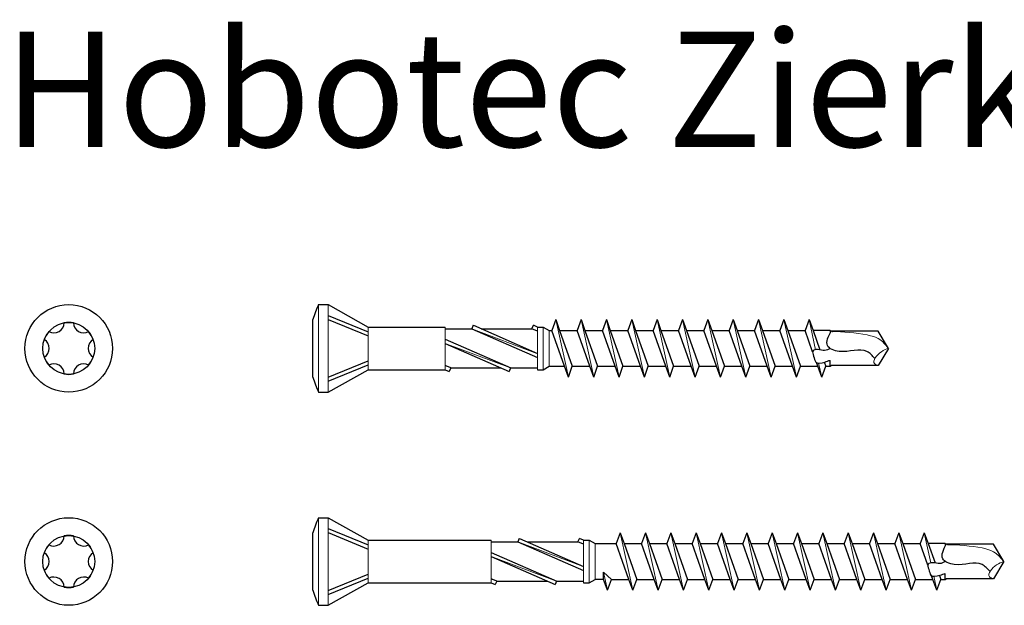
# Model space of a CAD drawing. Units: millimetres. Extents: x 1558 to 1823, y 1032 to 1572.
# Drawn here: x 1558 to 1643, y 1110 to 1160 of the extents above; entities that cross this region are included whole.
import ezdxf

# ---------------------------------------------------------------- set-up
doc = ezdxf.new("R2010")
doc.units = ezdxf.units.MM
doc.styles.get("Standard").update_dxf_attribs({"font": 'arial.ttf'})

msp = doc.modelspace()

# ---------------------------------------------------------------- linework, layer by layer
at = {"lineweight": 20}
for p, q in [((1583.657, 1128.018), (1583.657, 1135.618)), ((1584.493, 1128.018), (1584.493, 1135.618)), ((1587.957, 1129.968), (1587.957, 1133.668)), ((1594.657, 1129.968), (1594.657, 1133.668)), ((1594.657, 1129.968), (1594.657, 1133.668)), ((1594.657, 1129.968), (1594.657, 1133.668)), ((1602.657, 1129.968), (1602.657, 1133.668)), ((1602.657, 1129.968), (1602.657, 1133.668)), ((1603.157, 1129.968), (1603.157, 1133.668)), ((1605.347, 1129.318), (1604.247, 1134.318)), ((1607.547, 1129.318), (1606.447, 1134.318)), ((1609.747, 1129.318), (1608.647, 1134.318)), ((1611.947, 1129.318), (1610.847, 1134.318)), ((1614.147, 1129.318), (1613.047, 1134.318)), ((1616.347, 1129.318), (1615.247, 1134.318)), ((1618.547, 1129.318), (1617.447, 1134.318)), ((1620.747, 1129.318), (1619.647, 1134.318)), ((1622.947, 1129.318), (1621.847, 1134.318)), ((1625.147, 1129.318), (1624.047, 1134.318)), ((1626.822, 1131.701), (1626.247, 1134.318)), ((1596.956, 1133.518), (1602.625, 1131.386)), ((1602.184, 1133.518), (1602.657, 1133.34)), ((1603.677, 1130.268), (1603.677, 1133.368)), ((1628.071, 1133.143), (1628.071, 1133.368)), ((1594.657, 1132.25), (1600.326, 1130.118)), ((1594.657, 1130.296), (1595.131, 1130.118)), ((1627.347, 1129.318), (1627.079, 1130.533)), ((1583.657, 1109.519), (1583.657, 1117.119)), ((1584.493, 1109.519), (1584.493, 1117.119)), ((1610.947, 1110.819), (1609.847, 1115.819)), ((1613.147, 1110.819), (1612.047, 1115.819)), ((1615.347, 1110.819), (1614.247, 1115.819)), ((1617.547, 1110.819), (1616.447, 1115.819)), ((1619.747, 1110.819), (1618.647, 1115.819)), ((1621.947, 1110.819), (1620.847, 1115.819)), ((1624.147, 1110.819), (1623.047, 1115.819)), ((1626.347, 1110.819), (1625.247, 1115.819)), ((1628.547, 1110.819), (1627.447, 1115.819)), ((1630.747, 1110.819), (1629.647, 1115.819)), ((1632.947, 1110.819), (1631.847, 1115.819)), ((1635.147, 1110.819), (1634.047, 1115.819)), ((1636.822, 1113.201), (1636.247, 1115.819)), ((1587.957, 1111.469), (1587.957, 1115.169)), ((1598.657, 1111.469), (1598.657, 1115.169)), ((1598.657, 1111.469), (1598.657, 1115.169)), ((1598.657, 1111.469), (1598.657, 1115.169)), ((1600.956, 1115.019), (1606.625, 1112.887)), ((1606.184, 1115.019), (1606.657, 1114.84)), ((1606.657, 1111.469), (1606.657, 1115.169)), ((1606.657, 1111.469), (1606.657, 1115.169)), ((1607.157, 1111.469), (1607.157, 1115.169)), ((1607.677, 1111.769), (1607.677, 1114.869)), ((1638.071, 1114.643), (1638.071, 1114.869)), ((1598.657, 1113.75), (1604.326, 1111.619)), ((1608.747, 1110.819), (1608.401, 1112.39)), ((1598.657, 1111.797), (1599.131, 1111.619)), ((1637.347, 1110.819), (1637.079, 1112.033))]:
    msp.add_line(p, q, dxfattribs=at)
for p, q in [((1583.657, 1135.618), (1584.493, 1135.618)), ((1584.493, 1135.618), (1587.957, 1133.668)), ((1584.493, 1134.676), (1587.957, 1133.255)), ((1583.157, 1129.318), (1583.157, 1134.318)), ((1584.493, 1134.323), (1587.957, 1132.902)), ((1587.957, 1133.668), (1594.657, 1133.668)), ((1597.088, 1133.818), (1596.956, 1133.518)), ((1597.104, 1133.818), (1602.657, 1131.386)), ((1602.184, 1133.518), (1602.315, 1133.818)), ((1602.657, 1133.668), (1602.315, 1133.818)), ((1602.657, 1133.668), (1603.157, 1133.668)), ((1603.157, 1133.668), (1603.677, 1133.368)), ((1604.247, 1134.318), (1603.901, 1133.368)), ((1604.247, 1134.318), (1604.592, 1133.368)), ((1606.447, 1134.318), (1606.101, 1133.368)), ((1606.447, 1134.318), (1606.792, 1133.368)), ((1608.647, 1134.318), (1608.301, 1133.368)), ((1608.647, 1134.318), (1608.992, 1133.368)), ((1610.847, 1134.318), (1610.501, 1133.368)), ((1610.847, 1134.318), (1611.192, 1133.368)), ((1613.047, 1134.318), (1612.701, 1133.368)), ((1613.047, 1134.318), (1613.392, 1133.368)), ((1615.247, 1134.318), (1614.901, 1133.368)), ((1615.247, 1134.318), (1615.592, 1133.368)), ((1617.447, 1134.318), (1617.101, 1133.368)), ((1617.447, 1134.318), (1617.792, 1133.368)), ((1619.647, 1134.318), (1619.301, 1133.368)), ((1619.647, 1134.318), (1619.992, 1133.368)), ((1621.847, 1134.318), (1621.501, 1133.368)), ((1621.847, 1134.318), (1622.192, 1133.368)), ((1624.047, 1134.318), (1623.701, 1133.368)), ((1624.047, 1134.318), (1624.392, 1133.368)), ((1626.247, 1134.318), (1625.901, 1133.368)), ((1626.247, 1134.318), (1626.592, 1133.368)), ((1594.657, 1133.518), (1596.956, 1133.518)), ((1596.973, 1133.518), (1602.657, 1131.029)), ((1597.789, 1133.518), (1602.184, 1133.518)), ((1602.657, 1133.311), (1602.184, 1133.518)), ((1603.677, 1133.368), (1603.901, 1133.368)), ((1605.001, 1130.268), (1603.901, 1133.368)), ((1604.592, 1133.368), (1606.101, 1133.368)), ((1604.592, 1133.368), (1605.692, 1130.268)), ((1607.201, 1130.268), (1606.101, 1133.368)), ((1606.792, 1133.368), (1608.301, 1133.368)), ((1606.792, 1133.368), (1607.892, 1130.268)), ((1609.401, 1130.268), (1608.301, 1133.368)), ((1608.992, 1133.368), (1610.501, 1133.368)), ((1608.992, 1133.368), (1610.092, 1130.268)), ((1611.601, 1130.268), (1610.501, 1133.368)), ((1611.192, 1133.368), (1612.701, 1133.368)), ((1611.192, 1133.368), (1612.292, 1130.268)), ((1613.801, 1130.268), (1612.701, 1133.368)), ((1613.392, 1133.368), (1614.901, 1133.368)), ((1613.392, 1133.368), (1614.492, 1130.268)), ((1616.001, 1130.268), (1614.901, 1133.368)), ((1615.592, 1133.368), (1617.101, 1133.368)), ((1615.592, 1133.368), (1616.692, 1130.268)), ((1618.201, 1130.268), (1617.101, 1133.368)), ((1617.792, 1133.368), (1619.301, 1133.368)), ((1617.792, 1133.368), (1618.892, 1130.268)), ((1620.401, 1130.268), (1619.301, 1133.368)), ((1619.992, 1133.368), (1621.501, 1133.368)), ((1619.992, 1133.368), (1621.092, 1130.268)), ((1622.601, 1130.268), (1621.501, 1133.368)), ((1622.192, 1133.368), (1623.701, 1133.368)), ((1622.192, 1133.368), (1623.292, 1130.268)), ((1624.801, 1130.268), (1623.701, 1133.368)), ((1624.392, 1133.368), (1625.901, 1133.368)), ((1624.392, 1133.368), (1625.492, 1130.268)), ((1626.559, 1131.514), (1625.901, 1133.368)), ((1626.592, 1133.368), (1627.186, 1131.696)), ((1628.071, 1133.368), (1626.592, 1133.368)), ((1628.071, 1133.368), (1628.157, 1133.318)), ((1632.256, 1133.318), (1628.157, 1133.318)), ((1633.157, 1131.818), (1632.256, 1133.318)), ((1594.657, 1132.608), (1600.342, 1130.118)), ((1594.657, 1132.25), (1600.211, 1129.818)), ((1633.157, 1131.818), (1632.256, 1130.318)), ((1584.493, 1129.314), (1587.957, 1130.735)), ((1584.493, 1128.96), (1587.957, 1130.381)), ((1595.131, 1130.118), (1594.657, 1130.326)), ((1603.157, 1129.968), (1603.677, 1130.268)), ((1603.677, 1130.268), (1605.001, 1130.268)), ((1605.347, 1129.318), (1605.001, 1130.268)), ((1605.347, 1129.318), (1605.692, 1130.268)), ((1605.692, 1130.268), (1607.201, 1130.268)), ((1607.547, 1129.318), (1607.201, 1130.268)), ((1607.547, 1129.318), (1607.892, 1130.268)), ((1607.892, 1130.268), (1609.401, 1130.268)), ((1609.747, 1129.318), (1609.401, 1130.268)), ((1609.747, 1129.318), (1610.092, 1130.268)), ((1610.092, 1130.268), (1611.601, 1130.268)), ((1611.947, 1129.318), (1611.601, 1130.268)), ((1611.947, 1129.318), (1612.292, 1130.268)), ((1612.292, 1130.268), (1613.801, 1130.268)), ((1614.147, 1129.318), (1613.801, 1130.268)), ((1614.147, 1129.318), (1614.492, 1130.268)), ((1614.492, 1130.268), (1616.001, 1130.268)), ((1616.347, 1129.318), (1616.001, 1130.268)), ((1616.347, 1129.318), (1616.692, 1130.268)), ((1616.692, 1130.268), (1618.201, 1130.268)), ((1618.547, 1129.318), (1618.201, 1130.268)), ((1618.547, 1129.318), (1618.892, 1130.268)), ((1618.892, 1130.268), (1620.401, 1130.268)), ((1620.747, 1129.318), (1620.401, 1130.268)), ((1620.747, 1129.318), (1621.092, 1130.268)), ((1621.092, 1130.268), (1622.601, 1130.268)), ((1622.947, 1129.318), (1622.601, 1130.268)), ((1622.947, 1129.318), (1623.292, 1130.268)), ((1623.292, 1130.268), (1624.801, 1130.268)), ((1625.147, 1129.318), (1624.801, 1130.268)), ((1625.147, 1129.318), (1625.492, 1130.268)), ((1625.492, 1130.268), (1627.001, 1130.268)), ((1627.001, 1130.268), (1626.89, 1130.581)), ((1627.347, 1129.318), (1627.001, 1130.268)), ((1627.347, 1129.318), (1627.692, 1130.268)), ((1627.569, 1130.616), (1627.692, 1130.268)), ((1627.692, 1130.268), (1628.071, 1130.268)), ((1628.071, 1130.268), (1628.071, 1130.774)), ((1628.071, 1130.268), (1628.157, 1130.318)), ((1632.256, 1130.318), (1628.157, 1130.318)), ((1584.493, 1128.018), (1587.957, 1129.968)), ((1587.957, 1129.968), (1594.657, 1129.968)), ((1594.657, 1129.968), (1595, 1129.818)), ((1595.131, 1130.118), (1595, 1129.818)), ((1595.131, 1130.118), (1599.526, 1130.118)), ((1600.326, 1130.118), (1600.195, 1129.818)), ((1600.342, 1130.118), (1602.657, 1130.118)), ((1602.657, 1129.968), (1603.157, 1129.968)), ((1583.657, 1128.018), (1584.493, 1128.018)), ((1583.657, 1117.119), (1584.493, 1117.119)), ((1584.493, 1117.119), (1587.957, 1115.169)), ((1583.157, 1110.819), (1583.157, 1115.819)), ((1584.493, 1116.177), (1587.957, 1114.756)), ((1584.493, 1115.823), (1587.957, 1114.402)), ((1609.847, 1115.819), (1609.501, 1114.869)), ((1609.847, 1115.819), (1610.192, 1114.869)), ((1612.047, 1115.819), (1611.701, 1114.869)), ((1612.047, 1115.819), (1612.392, 1114.869)), ((1614.247, 1115.819), (1613.901, 1114.869)), ((1614.247, 1115.819), (1614.592, 1114.869)), ((1616.447, 1115.819), (1616.101, 1114.869)), ((1616.447, 1115.819), (1616.792, 1114.869)), ((1618.647, 1115.819), (1618.301, 1114.869)), ((1618.647, 1115.819), (1618.992, 1114.869)), ((1620.847, 1115.819), (1620.501, 1114.869)), ((1620.847, 1115.819), (1621.192, 1114.869)), ((1623.047, 1115.819), (1622.701, 1114.869)), ((1623.047, 1115.819), (1623.392, 1114.869)), ((1625.247, 1115.819), (1624.901, 1114.869)), ((1625.247, 1115.819), (1625.592, 1114.869)), ((1627.447, 1115.819), (1627.101, 1114.869)), ((1627.447, 1115.819), (1627.792, 1114.869)), ((1629.647, 1115.819), (1629.301, 1114.869)), ((1629.647, 1115.819), (1629.992, 1114.869)), ((1631.847, 1115.819), (1631.501, 1114.869)), ((1631.847, 1115.819), (1632.192, 1114.869)), ((1634.047, 1115.819), (1633.701, 1114.869)), ((1634.047, 1115.819), (1634.392, 1114.869)), ((1636.247, 1115.819), (1635.901, 1114.869)), ((1636.247, 1115.819), (1636.592, 1114.869)), ((1587.957, 1115.169), (1598.657, 1115.169)), ((1598.657, 1115.019), (1600.956, 1115.019)), ((1601.088, 1115.319), (1600.956, 1115.019)), ((1600.973, 1115.019), (1606.657, 1112.529)), ((1601.104, 1115.319), (1606.657, 1112.887)), ((1601.789, 1115.019), (1606.184, 1115.019)), ((1606.184, 1115.019), (1606.315, 1115.319)), ((1606.657, 1114.811), (1606.184, 1115.019)), ((1606.657, 1115.169), (1606.315, 1115.319)), ((1606.657, 1115.169), (1607.157, 1115.169)), ((1607.157, 1115.169), (1607.677, 1114.869)), ((1607.677, 1114.869), (1609.501, 1114.869)), ((1610.601, 1111.769), (1609.501, 1114.869)), ((1610.192, 1114.869), (1611.701, 1114.869)), ((1610.192, 1114.869), (1611.292, 1111.769)), ((1612.801, 1111.769), (1611.701, 1114.869)), ((1612.392, 1114.869), (1613.901, 1114.869)), ((1612.392, 1114.869), (1613.492, 1111.769)), ((1615.001, 1111.769), (1613.901, 1114.869)), ((1614.592, 1114.869), (1616.101, 1114.869)), ((1614.592, 1114.869), (1615.692, 1111.769)), ((1617.201, 1111.769), (1616.101, 1114.869)), ((1616.792, 1114.869), (1618.301, 1114.869)), ((1616.792, 1114.869), (1617.892, 1111.769)), ((1619.401, 1111.769), (1618.301, 1114.869)), ((1618.992, 1114.869), (1620.501, 1114.869)), ((1618.992, 1114.869), (1620.092, 1111.769)), ((1621.601, 1111.769), (1620.501, 1114.869)), ((1621.192, 1114.869), (1622.701, 1114.869)), ((1621.192, 1114.869), (1622.292, 1111.769)), ((1623.801, 1111.769), (1622.701, 1114.869)), ((1623.392, 1114.869), (1624.901, 1114.869)), ((1623.392, 1114.869), (1624.492, 1111.769)), ((1626.001, 1111.769), (1624.901, 1114.869)), ((1625.592, 1114.869), (1627.101, 1114.869)), ((1625.592, 1114.869), (1626.692, 1111.769)), ((1628.201, 1111.769), (1627.101, 1114.869)), ((1627.792, 1114.869), (1629.301, 1114.869)), ((1627.792, 1114.869), (1628.892, 1111.769)), ((1630.401, 1111.769), (1629.301, 1114.869)), ((1629.992, 1114.869), (1631.501, 1114.869)), ((1629.992, 1114.869), (1631.092, 1111.769)), ((1632.601, 1111.769), (1631.501, 1114.869)), ((1632.192, 1114.869), (1633.701, 1114.869)), ((1632.192, 1114.869), (1633.292, 1111.769)), ((1634.801, 1111.769), (1633.701, 1114.869)), ((1634.392, 1114.869), (1635.901, 1114.869)), ((1634.392, 1114.869), (1635.492, 1111.769)), ((1636.559, 1113.015), (1635.901, 1114.869)), ((1636.592, 1114.869), (1637.186, 1113.197)), ((1638.071, 1114.869), (1636.592, 1114.869)), ((1638.071, 1114.869), (1638.157, 1114.819)), ((1598.657, 1114.108), (1604.342, 1111.619)), ((1642.256, 1114.819), (1638.157, 1114.819)), ((1643.157, 1113.319), (1642.256, 1114.819)), ((1598.657, 1113.75), (1604.211, 1111.319)), ((1643.157, 1113.319), (1642.256, 1111.819)), ((1608.401, 1111.769), (1608.401, 1112.39)), ((1609.092, 1111.769), (1608.401, 1112.39)), ((1584.493, 1110.814), (1587.957, 1112.235)), ((1584.493, 1110.461), (1587.957, 1111.881)), ((1584.493, 1109.519), (1587.957, 1111.469)), ((1587.957, 1111.469), (1598.657, 1111.469)), ((1599.131, 1111.619), (1598.657, 1111.826)), ((1598.657, 1111.469), (1599, 1111.319)), ((1599.131, 1111.619), (1599, 1111.319)), ((1599.131, 1111.619), (1603.526, 1111.619)), ((1604.326, 1111.619), (1604.195, 1111.319)), ((1604.342, 1111.619), (1606.657, 1111.619)), ((1606.657, 1111.469), (1607.157, 1111.469)), ((1607.157, 1111.469), (1607.677, 1111.769)), ((1608.401, 1111.769), (1607.677, 1111.769)), ((1608.747, 1110.819), (1608.401, 1111.769)), ((1608.747, 1110.819), (1609.092, 1111.769)), ((1609.092, 1111.769), (1610.601, 1111.769)), ((1610.947, 1110.819), (1610.601, 1111.769)), ((1610.947, 1110.819), (1611.292, 1111.769)), ((1611.292, 1111.769), (1612.801, 1111.769)), ((1613.147, 1110.819), (1612.801, 1111.769)), ((1613.147, 1110.819), (1613.492, 1111.769)), ((1613.492, 1111.769), (1615.001, 1111.769)), ((1615.347, 1110.819), (1615.001, 1111.769)), ((1615.347, 1110.819), (1615.692, 1111.769)), ((1615.692, 1111.769), (1617.201, 1111.769)), ((1617.547, 1110.819), (1617.201, 1111.769)), ((1617.547, 1110.819), (1617.892, 1111.769)), ((1617.892, 1111.769), (1619.401, 1111.769)), ((1619.747, 1110.819), (1619.401, 1111.769)), ((1619.747, 1110.819), (1620.092, 1111.769)), ((1620.092, 1111.769), (1621.601, 1111.769)), ((1621.947, 1110.819), (1621.601, 1111.769)), ((1621.947, 1110.819), (1622.292, 1111.769)), ((1622.292, 1111.769), (1623.801, 1111.769)), ((1624.147, 1110.819), (1623.801, 1111.769)), ((1624.147, 1110.819), (1624.492, 1111.769)), ((1624.492, 1111.769), (1626.001, 1111.769)), ((1626.347, 1110.819), (1626.001, 1111.769)), ((1626.347, 1110.819), (1626.692, 1111.769)), ((1626.692, 1111.769), (1628.201, 1111.769)), ((1628.547, 1110.819), (1628.201, 1111.769)), ((1628.547, 1110.819), (1628.892, 1111.769)), ((1628.892, 1111.769), (1630.401, 1111.769)), ((1630.747, 1110.819), (1630.401, 1111.769)), ((1630.747, 1110.819), (1631.092, 1111.769)), ((1631.092, 1111.769), (1632.601, 1111.769)), ((1632.947, 1110.819), (1632.601, 1111.769)), ((1632.947, 1110.819), (1633.292, 1111.769)), ((1633.292, 1111.769), (1634.801, 1111.769)), ((1635.147, 1110.819), (1634.801, 1111.769)), ((1635.147, 1110.819), (1635.492, 1111.769)), ((1635.492, 1111.769), (1637.001, 1111.769)), ((1637.001, 1111.769), (1636.89, 1112.081)), ((1637.347, 1110.819), (1637.001, 1111.769)), ((1637.347, 1110.819), (1637.692, 1111.769)), ((1637.569, 1112.117), (1637.692, 1111.769)), ((1637.692, 1111.769), (1638.071, 1111.769)), ((1638.071, 1111.769), (1638.071, 1112.274)), ((1638.071, 1111.769), (1638.157, 1111.819)), ((1642.256, 1111.819), (1638.157, 1111.819)), ((1583.657, 1109.519), (1584.493, 1109.519))]:
    msp.add_line(p, q)
for centre in [(1561.966, 1131.818), (1561.966, 1131.818), (1561.966, 1113.319), (1561.966, 1113.319)]:
    msp.add_circle(centre, 3.8)
at = {"linetype": 'Continuous'}
for centre in [(1561.966, 1131.818), (1561.966, 1113.319)]:
    msp.add_circle(centre, 2.254, dxfattribs=at)
for centre, radius, start, end in [((1594.589, 1130.668), 12, 155.63546, 162.28952), ((1560.678, 1134.049), 0.886, 240.85928, 359.14072), ((1561.966, 1131.818), 2.254, 79.71344, 100.28656), ((1563.254, 1134.049), 0.886, 180.85928, 299.14072), ((1561.966, 1131.818), 2.254, 139.71344, 160.28656), ((1561.966, 1131.818), 2.254, 19.71344, 40.28656), ((1559.389, 1131.818), 0.886, 300.85928, 59.14072), ((1564.542, 1131.818), 0.886, 120.85928, 239.14072), ((1561.966, 1131.818), 2.254, 199.71344, 220.28656), ((1560.678, 1129.587), 0.886, 0.85928, 119.14072), ((1563.254, 1129.587), 0.886, 60.85928, 179.14072), ((1561.966, 1131.818), 2.254, 319.71344, 340.28656), ((1561.966, 1131.818), 2.254, 259.71344, 280.28656), ((1594.589, 1132.969), 12, 197.71048, 204.36454), ((1594.589, 1112.168), 12, 155.63546, 162.28952), ((1560.678, 1115.55), 0.886, 240.85928, 359.14072), ((1561.966, 1113.319), 2.254, 79.71344, 100.28656), ((1563.254, 1115.55), 0.886, 180.85928, 299.14072), ((1561.966, 1113.319), 2.254, 139.71344, 160.28656), ((1559.389, 1113.319), 0.886, 300.85928, 59.14072), ((1564.542, 1113.319), 0.886, 120.85928, 239.14072), ((1561.966, 1113.319), 2.254, 19.71344, 40.28656), ((1561.966, 1113.319), 2.254, 199.71344, 220.28656), ((1561.966, 1113.319), 2.254, 319.71344, 340.28656), ((1560.678, 1111.087), 0.886, 0.85928, 119.14072), ((1563.254, 1111.087), 0.886, 60.85928, 179.14072), ((1561.966, 1113.319), 2.254, 259.71344, 280.28656), ((1594.589, 1114.469), 12, 197.71048, 204.36454)]:
    msp.add_arc(centre, radius, start, end)
for points, knots in [([(1631.96, 1130.942), (1631.746, 1131.193), (1630.956, 1132.045), (1629.379, 1131.238), (1627.489, 1131.973), (1627.924, 1132.85), (1628.157, 1133.318)], [0.291322, 0.291322, 0.291322, 0.291322, 2.141168, 6.974972, 9.230283, 11.823812, 11.823812, 11.823812, 11.823812]), ([(1628.076, 1131.818), (1627.918, 1131.732), (1627.577, 1131.552), (1627.12, 1131.766), (1626.44, 1131.641), (1626.695, 1131.11), (1626.752, 1130.442), (1627.458, 1130.549), (1627.942, 1130.756), (1628.071, 1130.774)], [0.257374, 0.257374, 0.257374, 0.257374, 4.792781, 10.082283, 13.312667, 17.389667, 22.174958, 29.216463, 32.815658, 32.815658, 32.815658, 32.815658]), ([(1641.96, 1112.442), (1641.746, 1112.693), (1640.956, 1113.545), (1639.379, 1112.738), (1637.489, 1113.474), (1637.924, 1114.35), (1638.157, 1114.819)], [0.291322, 0.291322, 0.291322, 0.291322, 2.141168, 6.974972, 9.230283, 11.823812, 11.823812, 11.823812, 11.823812]), ([(1638.076, 1113.319), (1637.918, 1113.232), (1637.577, 1113.053), (1637.12, 1113.267), (1636.44, 1113.142), (1636.695, 1112.61), (1636.752, 1111.942), (1637.458, 1112.05), (1637.942, 1112.256), (1638.071, 1112.274)], [0.257374, 0.257374, 0.257374, 0.257374, 4.792781, 10.082283, 13.312667, 17.389667, 22.174958, 29.216463, 32.815658, 32.815658, 32.815658, 32.815658])]:
    msp.add_open_spline(points, degree=3, knots=knots)
at = {"lineweight": 20}
for points in [[(1633.157, 1131.818), (1632.73, 1132.309), (1632.47, 1132.556), (1631.645, 1133.122), (1628.157, 1133.318), (1628.305, 1133.248), (1628.157, 1133.318)], [(1643.157, 1113.319), (1642.73, 1113.81), (1642.47, 1114.056), (1641.645, 1114.622), (1638.157, 1114.819), (1638.305, 1114.749), (1638.157, 1114.819)]]:
    msp.add_open_spline(points, degree=3, knots=[0.596971, 0.596971, 0.596971, 0.596971, 1.614699, 5.976332, 9.760605, 10.72563, 10.72563, 10.72563, 10.72563], dxfattribs=at)
for points in [[(1632.256, 1130.318), (1631.923, 1130.492), (1632.525, 1131.53), (1633.157, 1131.818)], [(1642.256, 1111.819), (1641.923, 1111.993), (1642.525, 1113.031), (1643.157, 1113.319)]]:
    msp.add_spline(points, degree=3, dxfattribs=at)

# ---------------------------------------------------------------- texts
at = {"insert": (1556.329, 1159.307), "char_height": 10, "attachment_point": 1}
msp.add_mtext_dynamic_manual_height_columns('Hobotec Zierkopf Ø5,0, Edelstahl gehärtet', width=394.0418, gutter_width=1, heights=[46.802], dxfattribs=at)

doc.saveas('drawing.dxf')
